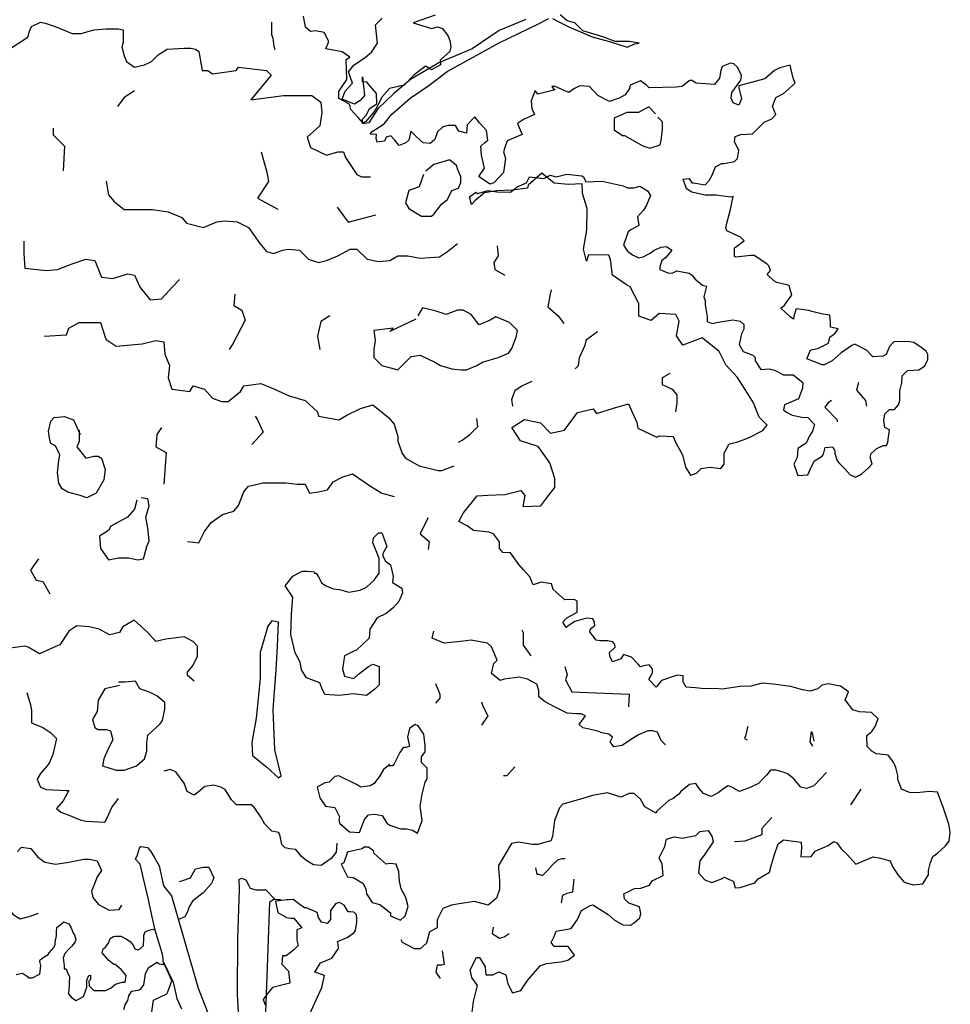
# Model space of a CAD drawing. Units: metres. Extents: x 371 to 6732, y 152 to 2780.
# Drawn here: x 6717 to 6720, y 2776 to 2778 of the extents above; entities that cross this region are included whole.
import ezdxf

# ---------------------------------------------------------------- set-up
doc = ezdxf.new("R2010")
doc.units = ezdxf.units.M
doc.header["$LTSCALE"] = 0.0002

# ---------------------------------------------------------------- blocks, each defined once
blk = doc.blocks.new('Arbre')
for points in [[(0.6205, 4.8669), (0.6146, 4.8877), (0.6325, 4.9009), (0.6373, 4.8973), (0.6671, 4.9056), (0.691, 4.902), (0.7291, 4.9009), (0.7482, 4.9163), (0.7745, 4.9271), (0.7828, 4.9438), (0.8222, 4.939), (0.8401, 4.9485), (0.8568, 4.9438), (0.8866, 4.9509), (0.9283, 4.9462), (0.9331, 4.9438), (0.9403, 4.9295), (0.9856, 4.9318), (1.044, 4.9187), (1.056, 4.9128), (1.0751, 4.9128), (1.0906, 4.9175), (1.112, 4.9044), (1.1204, 4.8913), (1.1096, 4.8651), (1.1013, 4.8508), (1.0846, 4.8317), (1.0882, 4.8079), (1.0655, 4.7959), (1.0584, 4.79), (1.0524, 4.7745), (1.0452, 4.753), (1.056, 4.7363), (1.0703, 4.7256), (1.0882, 4.7173), (1.1001, 4.7208), (1.1192, 4.7304), (1.1311, 4.7387), (1.1502, 4.7471), (1.1657, 4.7494), (1.18, 4.7387), (1.1621, 4.7173), (1.1526, 4.7101), (1.1466, 4.6922), (1.1466, 4.6851), (1.1693, 4.6755), (1.1812, 4.6743), (1.1943, 4.6815), (1.2289, 4.6743), (1.2373, 4.6696), (1.2444, 4.6588), (1.2659, 4.641), (1.2766, 4.6386), (1.2695, 4.6088), (1.2731, 4.598), (1.2731, 4.5861), (1.279, 4.5527), (1.279, 4.5396), (1.2933, 4.5337), (1.3148, 4.5384), (1.3339, 4.542), (1.3506, 4.5444), (1.3709, 4.5408), (1.3816, 4.5313), (1.3816, 4.5182), (1.3744, 4.505), (1.3685, 4.4752), (1.3792, 4.4562), (1.4067, 4.4454), (1.4126, 4.4395), (1.4126, 4.4299), (1.4293, 4.4061), (1.452, 4.4073), (1.4675, 4.4037), (1.4925, 4.3906), (1.5188, 4.3906), (1.5462, 4.3691), (1.545, 4.3536), (1.5343, 4.3238), (1.4949, 4.3071), (1.4925, 4.2928), (1.5009, 4.2869), (1.5164, 4.2785), (1.5438, 4.2726), (1.5605, 4.2714), (1.5784, 4.2523), (1.5736, 4.2332), (1.5653, 4.2201), (1.5558, 4.1998), (1.532, 4.1851), (1.5308, 4.16), (1.5213, 4.141), (1.532, 4.11), (1.5606, 4.1111), (1.5702, 4.135), (1.5785, 4.1505), (1.6, 4.1636), (1.6036, 4.1696), (1.6083, 4.1874), (1.6298, 4.1898), (1.6358, 4.1779), (1.6358, 4.1708), (1.6417, 4.1505), (1.6489, 4.1433), (1.6632, 4.1278), (1.6787, 4.1111), (1.693, 4.1052), (1.7062, 4.1111), (1.7121, 4.1147), (1.73, 4.1314), (1.7396, 4.1421), (1.7348, 4.16), (1.7372, 4.1708), (1.7527, 4.1851), (1.7706, 4.1934), (1.7801, 4.1934), (1.7837, 4.2029), (1.7885, 4.2375), (1.7753, 4.2435), (1.773, 4.2637), (1.7753, 4.2816), (1.7885, 4.2936), (1.8028, 4.2936), (1.8135, 4.3067), (1.8171, 4.3186), (1.8171, 4.346), (1.823, 4.3687), (1.8242, 4.3877), (1.8386, 4.4032), (1.8708, 4.4044), (1.8863, 4.4152), (1.8958, 4.433), (1.8958, 4.4473), (1.891, 4.4569), (1.8755, 4.4676), (1.866, 4.4748), (1.8564, 4.4807), (1.8386, 4.4843), (1.8004, 4.4831), (1.7885, 4.47), (1.7789, 4.4473), (1.7706, 4.4426), (1.7419, 4.4414), (1.724, 4.4593), (1.6918, 4.476), (1.6835, 4.4724), (1.6739, 4.4664), (1.6537, 4.4521), (1.6286, 4.4295), (1.606, 4.4187), (1.6, 4.4187), (1.5571, 4.4354), (1.5678, 4.4593), (1.5726, 4.4617), (1.5881, 4.464), (1.6179, 4.4795), (1.6215, 4.4962), (1.6358, 4.5058), (1.6453, 4.5189), (1.6238, 4.5236), (1.6238, 4.5368), (1.6215, 4.557), (1.6024, 4.5606), (1.5714, 4.5678), (1.5642, 4.5701), (1.5272, 4.5749), (1.5213, 4.5546), (1.5201, 4.5463), (1.5105, 4.5523), (1.4843, 4.5773), (1.495, 4.5856), (1.5058, 4.6011), (1.5153, 4.6131), (1.5117, 4.6262), (1.5081, 4.6405), (1.4736, 4.6488), (1.4652, 4.6536), (1.4465, 4.6707), (1.4555, 4.6819), (1.451, 4.6954), (1.4457, 4.7007), (1.4104, 4.7239), (1.4007, 4.7239), (1.3594, 4.7194), (1.3556, 4.7209), (1.3549, 4.7457), (1.3819, 4.7652), (1.3707, 4.7765), (1.3639, 4.7787), (1.3339, 4.793), (1.3309, 4.8005), (1.3339, 4.8147), (1.3436, 4.8485), (1.3517, 4.889), (1.344, 4.8871), (1.3037, 4.8929), (1.2941, 4.8929), (1.2729, 4.8929), (1.2364, 4.9006), (1.2211, 4.9102), (1.2115, 4.937), (1.2288, 4.939), (1.2364, 4.9274), (1.2403, 4.9274), (1.2729, 4.9217), (1.2845, 4.9332), (1.2922, 4.9466), (1.3018, 4.9716), (1.319, 4.9812), (1.3267, 4.9812), (1.3555, 4.987), (1.3632, 4.9946), (1.3671, 5.0177), (1.3555, 5.0426), (1.3575, 5.0561), (1.3728, 5.0618), (1.4055, 5.0638), (1.417, 5.0753), (1.4382, 5.0964), (1.4593, 5.106), (1.4708, 5.1175), (1.4612, 5.1406), (1.4708, 5.1655), (1.4919, 5.177), (1.5246, 5.2058), (1.5188, 5.2193), (1.5112, 5.2558), (1.4823, 5.2481), (1.467, 5.2404), (1.4401, 5.2174), (1.3671, 5.1982), (1.3671, 5.1924), (1.3748, 5.1617), (1.3671, 5.1444), (1.3517, 5.1502), (1.3459, 5.1636), (1.3479, 5.179), (1.3728, 5.2135), (1.3748, 5.227), (1.3632, 5.25), (1.3536, 5.2596), (1.344, 5.2615), (1.321, 5.2519), (1.3171, 5.2404), (1.3133, 5.2193), (1.2998, 5.202), (1.248, 5.2058), (1.2345, 5.2135), (1.2288, 5.2116), (1.2095, 5.1962), (1.1923, 5.1943), (1.1173, 5.1924), (1.1097, 5.2001), (1.0924, 5.2116), (1.0635, 5.2001), (1.0616, 5.1905), (1.0501, 5.1732), (1.0328, 5.1636), (1.0059, 5.154), (0.9733, 5.1713), (0.9502, 5.1962), (0.9233, 5.1982), (0.9079, 5.1905), (0.8926, 5.179), (0.8542, 5.1962), (0.8445, 5.1962), (0.8484, 5.1905), (0.8542, 5.1866), (0.8061, 5.1751), (0.7984, 5.1847), (0.7869, 5.1559), (0.7888, 5.1348), (0.7965, 5.1175), (0.7658, 5.1041), (0.7485, 5.0926), (0.7562, 5.0753), (0.7619, 5.0618), (0.7197, 5.0446), (0.7139, 5.0254), (0.7101, 5.0138), (0.7158, 4.9946), (0.7101, 4.9562), (0.6832, 4.9274), (0.6717, 4.9236), (0.6409, 4.9447), (0.6563, 4.9678), (0.6486, 5.0042), (0.6467, 5.0292), (0.6563, 5.0388), (0.6659, 5.0465), (0.662, 5.0734), (0.6428, 5.0945), (0.6294, 5.1118), (0.6083, 5.0887), (0.6063, 5.0657), (0.5852, 5.0714), (0.5756, 5.0868), (0.5545, 5.0868), (0.5391, 5.083), (0.5257, 5.0695), (0.518, 5.0484), (0.5045, 5.0369), (0.4853, 5.0388), (0.4661, 5.0561), (0.4507, 5.0714), (0.445, 5.0465), (0.4373, 5.0388), (0.4181, 5.0311), (0.4065, 5.0465), (0.395, 5.058), (0.3815, 5.0546), (0.3777, 5.0433), (0.357, 5.0405), (0.3542, 5.0508), (0.3546, 5.0621), (0.3377, 5.0631), (0.3429, 5.0706), (0.3763, 5.0922), (0.3975, 5.1191), (0.4493, 5.1633), (0.5015, 5.1986), (0.5526, 5.2382), (0.698, 5.318), (0.8057, 5.3707), (0.8366, 5.3865)], [(0.8464, 5.3865), (0.8622, 5.3774), (0.8923, 5.3631), (0.9579, 5.3353), (1.0061, 5.3217), (1.0558, 5.3059), (1.0769, 5.315), (1.0889, 5.3172), (1.0618, 5.3217), (1.0219, 5.3217), (0.9872, 5.3353), (0.9315, 5.3518), (0.9089, 5.3737), (0.8878, 5.3797), (0.8682, 5.3963)], [(0.7719, 5.383), (0.6981, 5.3522), (0.622, 5.301), (0.5294, 5.2626), (0.4496, 5.2159), (0.4036, 5.1768), (0.3584, 5.1338), (0.3336, 5.0947), (0.3162, 5.0917), (0.3155, 5.1045), (0.3268, 5.1173), (0.3358, 5.1346), (0.3562, 5.1474), (0.3547, 5.1768), (0.3283, 5.2084), (0.3162, 5.2091), (0.3155, 5.2234), (0.3217, 5.1713), (0.3096, 5.1569), (0.2939, 5.1472), (0.259, 5.1605), (0.2674, 5.1833), (0.2879, 5.205), (0.2771, 5.2375), (0.2915, 5.2556), (0.3241, 5.2785), (0.3409, 5.2917), (0.3578, 5.317), (0.3518, 5.3688), (0.3711, 5.3869)], [(0.5193, 5.3953), (0.4578, 5.3736), (0.5096, 5.358), (0.5253, 5.3628), (0.5397, 5.358), (0.5554, 5.3363), (0.5602, 5.3242), (0.5626, 5.3074), (0.5602, 5.2941), (0.5325, 5.2701), (0.5337, 5.2568), (0.5084, 5.2424), (0.4916, 5.2532), (0.459, 5.2279), (0.4325, 5.2002), (0.3915, 5.1906), (0.3699, 5.1665), (0.3578, 5.1412), (0.347, 5.1231), (0.3241, 5.0978), (0.3168, 5.0942), (0.3036, 5.1099), (0.2831, 5.1316), (0.2795, 5.1472), (0.2494, 5.1629), (0.2494, 5.1821), (0.2723, 5.2159), (0.2698, 5.2713), (0.2807, 5.2785), (0.259, 5.2929), (0.2132, 5.3014), (0.2217, 5.3218), (0.2084, 5.3471), (0.1843, 5.3519), (0.171, 5.3495), (0.1566, 5.3616), (0.1506, 5.3929)], [(-0.6517, 2.7155), (-0.6346, 2.7191), (-0.6199, 2.7106), (-0.6175, 2.7069), (-0.6065, 2.7069), (-0.5882, 2.7155), (-0.5857, 2.7179), (-0.5845, 2.724), (-0.5833, 2.7411), (-0.5857, 2.7521), (-0.5845, 2.757), (-0.5735, 2.7655), (-0.5625, 2.7716), (-0.5601, 2.7765), (-0.5466, 2.7911), (-0.543, 2.7997), (-0.543, 2.8058), (-0.5393, 2.8241), (-0.5393, 2.8339), (-0.5381, 2.8473), (-0.5185, 2.8632), (-0.5051, 2.8571), (-0.4978, 2.8461), (-0.4929, 2.8314), (-0.4892, 2.8265), (-0.4856, 2.8131), (-0.4868, 2.807), (-0.4966, 2.7948), (-0.5039, 2.7875), (-0.5161, 2.7741), (-0.521, 2.7619), (-0.5173, 2.7399), (-0.5173, 2.7313), (-0.5124, 2.7313), (-0.5088, 2.7204), (-0.5027, 2.7106), (-0.5039, 2.6886), (-0.5051, 2.6703), (-0.5063, 2.663), (-0.4966, 2.6508), (-0.4841, 2.6434), (-0.4633, 2.6544), (-0.4548, 2.68), (-0.4548, 2.6995), (-0.4487, 2.713), (-0.4438, 2.7142), (-0.4438, 2.702), (-0.4487, 2.6971), (-0.4475, 2.6837), (-0.4377, 2.6739), (-0.4328, 2.6715), (-0.4011, 2.6715), (-0.3864, 2.6788), (-0.3742, 2.6886), (-0.3559, 2.6947), (-0.3473, 2.6947), (-0.3449, 2.713), (-0.3534, 2.724), (-0.3583, 2.7301), (-0.3754, 2.7435), (-0.3791, 2.7435), (-0.3925, 2.7545), (-0.412, 2.7764), (-0.4084, 2.7874), (-0.4035, 2.7911), (-0.3937, 2.8033), (-0.3888, 2.8167), (-0.3803, 2.8216), (-0.3742, 2.8228), (-0.3595, 2.8228), (-0.3449, 2.8155), (-0.3327, 2.807), (-0.3241, 2.796), (-0.3205, 2.7874), (-0.3107, 2.785), (-0.3046, 2.7887), (-0.296, 2.7972), (-0.296, 2.8009), (-0.2948, 2.8131), (-0.2948, 2.8253), (-0.2911, 2.835), (-0.2826, 2.8387), (-0.2704, 2.8424), (-0.2631, 2.8399), (-0.2716, 2.8765), (-0.2826, 2.929), (-0.2973, 2.9876), (-0.3058, 3.0242), (-0.318, 3.0376), (-0.3131, 3.0499), (-0.307, 3.0682), (-0.3034, 3.073), (-0.285, 3.0706), (-0.2753, 3.0596), (-0.2667, 3.0437), (-0.2521, 3.0193), (-0.2399, 2.9632), (-0.2179, 2.9351), (-0.1434, 2.6776), (-0.0396, 2.4139)], [(-0.0261, 2.5238), (-0.0335, 2.6605), (-0.0323, 2.8155), (-0.0274, 2.9534), (-0.0286, 2.9815), (-0.0225, 2.9852), (-0.0103, 2.9803), (-0.0017, 2.9644), (0.0019, 2.9571), (0.0178, 2.9522), (0.0264, 2.9522), (0.0349, 2.9522), (0.0459, 2.9522), (0.0705, 2.9264), (0.0876, 2.9239), (0.0668, 2.9252), (0.0558, 2.9166), (0.046, 2.6347), (0.0411, 2.5138)], [(0.1388, 2.5407), (0.2023, 2.6798), (0.2097, 2.7128), (0.1828, 2.7225), (0.1987, 2.7482), (0.2304, 2.7616), (0.2487, 2.7885), (0.2475, 2.8007), (0.2463, 2.808), (0.2732, 2.819), (0.2915, 2.8324), (0.2964, 2.8385), (0.3, 2.8617), (0.3, 2.8727), (0.2988, 2.8824), (0.2915, 2.8898), (0.2817, 2.891), (0.2756, 2.891), (0.2646, 2.9093), (0.2512, 2.9166), (0.2414, 2.9142), (0.2268, 2.8946), (0.2268, 2.8873), (0.2268, 2.869), (0.217, 2.858), (0.2011, 2.8617), (0.1926, 2.8751), (0.1889, 2.8885), (0.1596, 2.902), (0.1535, 2.902), (0.1376, 2.913), (0.1217, 2.9252), (0.1083, 2.9239), (0.1046, 2.9239), (0.09, 2.9227), (0.0729, 2.9203), (0.079, 2.8885), (0.1034, 2.8751), (0.1144, 2.8727), (0.1242, 2.8727), (0.1462, 2.8458), (0.1327, 2.8409), (0.1327, 2.8348), (0.1327, 2.8116), (0.1364, 2.797), (0.123, 2.7836), (0.1022, 2.7677), (0.0924, 2.7677), (0.09, 2.7445), (0.1095, 2.725), (0.1132, 2.692), (0.0863, 2.6847), (0.0643, 2.6798), (0.0473, 2.6591), (0.0387, 2.6457), (0.0436, 2.631)], [(-0.6751, 5.2973), (-0.6183, 5.3352), (-0.6151, 5.3478), (-0.6088, 5.3636), (-0.5835, 5.3762), (-0.5709, 5.373), (-0.5425, 5.3636), (-0.4951, 5.3446), (-0.4699, 5.3446), (-0.4352, 5.3541), (-0.4004, 5.3573), (-0.3657, 5.3573), (-0.3531, 5.3541), (-0.3531, 5.3352), (-0.3531, 5.3194), (-0.3562, 5.3068), (-0.3499, 5.2815), (-0.3436, 5.2658), (-0.3215, 5.25), (-0.2931, 5.2563), (-0.2742, 5.2658), (-0.2552, 5.2847), (-0.23, 5.3005), (-0.1826, 5.3036), (-0.1637, 5.3036), (-0.151, 5.3005), (-0.1416, 5.2942), (-0.1321, 5.2405), (-0.1163, 5.2405), (-0.1037, 5.2311), (-0.0374, 5.2405), (-0.0311, 5.25), (0.0479, 5.2405), (0.0605, 5.2279), (0.0037, 5.1585), (0.0952, 5.1711), (0.1015, 5.1711), (0.1299, 5.1711), (0.1552, 5.1711), (0.1741, 5.1711), (0.1994, 5.1522), (0.2025, 5.1238), (0.1962, 5.0859), (0.1615, 5.0544), (0.171, 5.026), (0.2152, 5.0039), (0.2467, 5.0133), (0.2625, 5.0133), (0.2688, 4.9976), (0.3004, 4.9502), (0.313, 4.9439), (0.3383, 4.9439)], [(0.0617, 5.3762), (0.0617, 5.341), (0.0649, 5.3314), (0.0681, 5.309), (0.0713, 5.2994)], [(-0.3214, 5.1842), (-0.3498, 5.1652), (-0.3688, 5.14)], [(1.1348, 5.1201), (1.1156, 5.1393), (1.0867, 5.1233), (1.0547, 5.1233), (1.0195, 5.1073), (1.0195, 5.0752), (1.0419, 5.0592), (1.0483, 5.0592), (1.0996, 5.0304), (1.1188, 5.024), (1.1476, 5.0336), (1.1508, 5.0464), (1.154, 5.0752), (1.154, 5.0977), (1.1412, 5.1105)], [(-0.5487, 5.0801), (-0.5487, 5.0611), (-0.5298, 5.0422), (-0.5171, 5.0296), (-0.5203, 4.9602)], [(0.0328, 5.0135), (0.0483, 4.9568), (0.0535, 4.9309), (0.0225, 4.8845), (0.0793, 4.8535)], [(0.4867, 4.9502), (0.474, 4.9155), (0.4456, 4.9061), (0.4362, 4.8714), (0.4456, 4.8556), (0.4646, 4.843), (0.4804, 4.8335), (0.5088, 4.8335), (0.5151, 4.8398), (0.5372, 4.8682), (0.553, 4.8808), (0.5656, 4.9061), (0.5845, 4.9124), (0.5909, 4.9281), (0.5909, 4.9439), (0.5814, 4.966), (0.5782, 4.9755), (0.5593, 4.9913), (0.5372, 4.9849), (0.5151, 4.9786), (0.493, 4.9597)], [(1.9385, 3.1833), (1.9317, 3.2), (1.9224, 3.2249), (1.8998, 3.2268), (1.8643, 3.2235), (1.8445, 3.224), (1.8219, 3.2332), (1.8112, 3.2604), (1.8112, 3.272), (1.8057, 3.2936), (1.7997, 3.3089), (1.7849, 3.3282), (1.7614, 3.3315), (1.7522, 3.3319), (1.7397, 3.3388), (1.7263, 3.3527), (1.725, 3.3831), (1.7393, 3.3942), (1.7485, 3.4089), (1.7567, 3.4295), (1.7382, 3.448), (1.705, 3.4493), (1.6861, 3.4549), (1.6644, 3.4825), (1.6736, 3.5051), (1.651, 3.5208), (1.6173, 3.5273), (1.5993, 3.5236), (1.5878, 3.5139), (1.567, 3.5074), (1.5449, 3.5107), (1.513, 3.5204), (1.4632, 3.5263), (1.4323, 3.5296), (1.4009, 3.5208), (1.3705, 3.5199), (1.3211, 3.513), (1.3013, 3.5144), (1.2713, 3.5134), (1.2459, 3.5162), (1.22, 3.518), (1.2122, 3.5328), (1.2117, 3.5416), (1.2117, 3.5499), (1.1947, 3.5517), (1.1513, 3.5374), (1.1365, 3.5185), (1.1158, 3.5393), (1.1227, 3.5513), (1.1259, 3.5596), (1.1264, 3.5697), (1.1172, 3.5803), (1.1019, 3.578), (1.0922, 3.5752), (1.0858, 3.5822), (1.0675, 3.6021), (1.0453, 3.6095), (1.0375, 3.5979), (1.014, 3.5892), (1.0066, 3.6053), (1.0057, 3.6155), (1.0223, 3.6298), (1.0213, 3.6371), (1.0149, 3.6445), (1.0001, 3.6482), (0.9789, 3.6477), (0.9687, 3.65), (0.9507, 3.6726), (0.9526, 3.6809), (0.9646, 3.6906), (0.9637, 3.6989), (0.9591, 3.7095), (0.942, 3.7109), (0.9092, 3.7022), (0.8935, 3.6915), (0.8852, 3.6846), (0.876, 3.6998), (0.8861, 3.7109), (0.9152, 3.728), (0.9157, 3.7589), (0.9092, 3.7621), (0.8945, 3.763), (0.8815, 3.7621), (0.8487, 3.7912), (0.8439, 3.8066), (0.8154, 3.8114), (0.7928, 3.8043), (0.7833, 3.8268), (0.7655, 3.8459), (0.7524, 3.8613), (0.7298, 3.8934), (0.7084, 3.8946), (0.6989, 3.9053), (0.6989, 3.9243), (0.6823, 3.9468), (0.6692, 3.9516), (0.6264, 3.9564), (0.6086, 3.9694), (0.5848, 3.9813), (0.5979, 4.0051), (0.6359, 4.0526), (0.6656, 4.055), (0.7132, 4.0562), (0.7583, 4.068), (0.769, 4.0538), (0.7643, 4.0229), (0.8142, 4.0253), (0.8368, 4.055), (0.8534, 4.0764), (0.8534, 4.1013), (0.8391, 4.1446), (0.807, 4.191), (0.757, 4.2064), (0.7333, 4.2432), (0.7689, 4.2658), (0.8129, 4.2563), (0.8415, 4.2278), (0.8807, 4.2361), (0.9163, 4.286), (0.9603, 4.2955), (0.9698, 4.2824), (1.0174, 4.2979), (1.059, 4.3098), (1.0828, 4.2575), (1.0852, 4.242), (1.1387, 4.2171), (1.1458, 4.2207), (1.1838, 4.2183), (1.191, 4.2005), (1.21, 4.1672), (1.2183, 4.1327), (1.2326, 4.1102), (1.2492, 4.1161), (1.2623, 4.1292), (1.2873, 4.1327), (1.317, 4.1292), (1.3265, 4.1411), (1.3265, 4.1719), (1.3408, 4.1981), (1.3621, 4.2028), (1.3942, 4.2147), (1.4347, 4.2349), (1.4466, 4.2504), (1.424, 4.2729), (1.4085, 4.3121), (1.3847, 4.3502), (1.3633, 4.3834), (1.3312, 4.4191), (1.3122, 4.4559), (1.2647, 4.4939), (1.2112, 4.4737), (1.1933, 4.4999), (1.2005, 4.5403), (1.191, 4.5593), (1.1446, 4.5617), (1.122, 4.5427), (1.0875, 4.5545), (1.0875, 4.5902), (1.0638, 4.6365), (1.0531, 4.6425), (1.014, 4.6693), (1.0092, 4.7132), (1.0045, 4.7251), (0.9474, 4.7263), (0.9415, 4.7085), (0.9332, 4.7418), (0.9427, 4.7952), (0.9439, 4.8558), (0.9308, 4.8974), (0.9296, 4.9247), (0.8912, 4.9221), (0.8512, 4.926), (0.8168, 4.9545), (0.7787, 4.9202), (0.7768, 4.9126), (0.7349, 4.9069), (0.691, 4.905), (0.6567, 4.8993), (0.6301, 4.8764), (0.6205, 4.8669)], [(-0.4004, 4.9313), (-0.3941, 4.8934), (-0.3783, 4.8745), (-0.3499, 4.8524), (-0.3183, 4.8524), (-0.271, 4.8524), (-0.2268, 4.8461), (-0.1889, 4.8303), (-0.1763, 4.8146), (-0.1289, 4.8019), (-0.091, 4.8177), (-0.069, 4.8209), (-0.0342, 4.8177), (-0.0027, 4.8019), (0.0289, 4.7578), (0.0479, 4.7357), (0.0668, 4.7294), (0.0921, 4.7388), (0.1078, 4.742), (0.1394, 4.7388), (0.1647, 4.7136), (0.1931, 4.7041), (0.2152, 4.7104), (0.2467, 4.7231), (0.2815, 4.742), (0.3004, 4.742), (0.3288, 4.7136), (0.3604, 4.7073), (0.392, 4.7104), (0.4141, 4.7231), (0.4425, 4.7231), (0.4772, 4.7167), (0.5309, 4.7199), (0.553, 4.7357), (0.5814, 4.7578)], [(0.2446, 4.8587), (0.2756, 4.8174), (0.3531, 4.838)], [(-0.6309, 4.7641), (-0.6309, 4.7294), (-0.6277, 4.6883), (-0.5677, 4.682), (-0.5362, 4.6852), (-0.4951, 4.701), (-0.4573, 4.7136), (-0.432, 4.7104), (-0.4131, 4.6631), (-0.3815, 4.6599), (-0.3404, 4.6726), (-0.3215, 4.6694), (-0.3057, 4.6347), (-0.2773, 4.6), (-0.2457, 4.6031), (-0.2142, 4.6379), (-0.1952, 4.6568)], [(0.6919, 4.7514), (0.695, 4.7231), (0.6824, 4.7041), (0.6856, 4.6852), (0.714, 4.6694)], [(0.8434, 4.6284), (0.8403, 4.6158), (0.8339, 4.5811), (0.8624, 4.5558), (0.8781, 4.5337)], [(-0.0405, 4.6158), (-0.0437, 4.5842), (-0.0216, 4.5716), (-0.0121, 4.5432), (-0.0469, 4.4769), (-0.0563, 4.4612)], [(0.4646, 4.5464), (0.392, 4.5116), (0.4014, 4.5211), (0.3478, 4.5148), (0.3509, 4.4864), (0.3478, 4.4612), (0.3478, 4.4391), (0.3699, 4.417), (0.4141, 4.4044), (0.4267, 4.417), (0.4519, 4.4422), (0.4772, 4.4454), (0.5182, 4.4265), (0.534, 4.417), (0.5656, 4.4075), (0.5909, 4.4044), (0.6066, 4.4044), (0.6351, 4.417), (0.6508, 4.4265), (0.695, 4.4391), (0.7234, 4.4517), (0.7329, 4.4643), (0.7455, 4.4959), (0.7487, 4.5148), (0.7266, 4.5369), (0.6887, 4.5527), (0.6729, 4.5432), (0.6414, 4.5306), (0.6193, 4.559), (0.5972, 4.5716), (0.5814, 4.5716), (0.5498, 4.559), (0.5214, 4.5684), (0.4835, 4.5779), (0.4709, 4.5558)], [(0.2246, 4.5558), (0.1994, 4.54), (0.1899, 4.499), (0.1962, 4.4612)], [(-0.5741, 4.499), (-0.5109, 4.5022), (-0.5046, 4.5211), (-0.4762, 4.5369), (-0.4162, 4.5369), (-0.4036, 4.4959), (-0.4004, 4.4896), (-0.372, 4.4706), (-0.2994, 4.4769), (-0.2615, 4.4864), (-0.2394, 4.4832), (-0.2363, 4.4485), (-0.2236, 4.417), (-0.2268, 4.3823), (-0.2173, 4.3507), (-0.1668, 4.3444), (-0.1573, 4.3602), (-0.1258, 4.3507), (-0.1037, 4.3255), (-0.0784, 4.316), (-0.0595, 4.316), (-0.0248, 4.3444), (-0.0153, 4.3602), (0.0321, 4.3665), (0.07, 4.3507), (0.111, 4.3318), (0.1552, 4.3192), (0.1899, 4.2876), (0.1931, 4.275), (0.2499, 4.2655), (0.272, 4.2782), (0.3099, 4.2971), (0.3446, 4.3066), (0.3888, 4.2718), (0.4046, 4.2529), (0.4141, 4.2182), (0.4141, 4.2056), (0.4267, 4.1709), (0.4362, 4.1583), (0.474, 4.1362), (0.5277, 4.1235), (0.5372, 4.1235), (0.5719, 4.1362)], [(0.9097, 4.4075), (0.9192, 4.417), (0.9223, 4.4391), (0.9381, 4.4738), (0.9413, 4.4896), (0.9728, 4.5116)], [(1.1749, 4.3949), (1.1528, 4.3823), (1.1528, 4.3633), (1.1812, 4.3507), (1.1938, 4.3349), (1.1938, 4.3129), (1.1907, 4.2876)], [(0.7361, 4.3034), (0.7329, 4.3223), (0.7424, 4.3476), (0.7613, 4.3602), (0.7897, 4.3728)], [(1.7021, 4.3697), (1.6958, 4.3476), (1.721, 4.3192), (1.7242, 4.3034)], [(1.6263, 4.3192), (1.6169, 4.3129), (1.6074, 4.3002), (1.6421, 4.2655), (1.6421, 4.2592)], [(-0.4761, 4.2365), (-0.4761, 4.205), (-0.4824, 4.1892), (-0.4572, 4.1577), (-0.4351, 4.164), (-0.4225, 4.164), (-0.413, 4.1577), (-0.4035, 4.1261), (-0.4067, 4.0977), (-0.4288, 4.0598), (-0.454, 4.0472), (-0.473, 4.0535), (-0.5077, 4.063), (-0.5235, 4.0725), (-0.533, 4.0882), (-0.5361, 4.1166), (-0.533, 4.1514), (-0.5298, 4.1671), (-0.5424, 4.1924), (-0.5551, 4.1987), (-0.5582, 4.2081), (-0.5614, 4.2334), (-0.5551, 4.2618), (-0.5456, 4.2713), (-0.5172, 4.2744), (-0.4919, 4.2649), (-0.473, 4.2239)], [(0.0163, 4.275), (0.0226, 4.2655), (0.0384, 4.2308), (0.0068, 4.1961)], [(0.5845, 4.2024), (0.594, 4.2087), (0.6161, 4.2245), (0.6382, 4.2466), (0.6351, 4.2687)], [(-0.2457, 4.2434), (-0.2584, 4.2245), (-0.2615, 4.1898), (-0.2331, 4.174), (-0.2394, 4.0857)], [(-0.1731, 3.9248), (-0.1416, 3.9216), (-0.1258, 3.9532), (-0.1068, 3.9784), (-0.0753, 4.0005), (-0.0437, 4.01), (-0.0311, 4.0257), (-0.0153, 4.0636), (-0.0027, 4.0794), (0.0384, 4.0888), (0.0826, 4.0888), (0.1015, 4.0888), (0.1331, 4.0857), (0.1552, 4.0857), (0.1678, 4.0604), (0.1931, 4.0636), (0.2183, 4.0699), (0.2341, 4.092), (0.2594, 4.1046), (0.2878, 4.1141), (0.3383, 4.0794), (0.3699, 4.0604), (0.4046, 4.051)], [(-0.3151, 4.0409), (-0.3214, 4.0157), (-0.3404, 3.9936), (-0.3877, 3.9683), (-0.3941, 3.9557), (-0.4193, 3.9399), (-0.4162, 3.9052), (-0.3941, 3.8737), (-0.3656, 3.88), (-0.3372, 3.88), (-0.312, 3.8737), (-0.2962, 3.8768), (-0.2867, 3.9116), (-0.2804, 3.9273), (-0.2836, 3.962), (-0.2899, 3.9936), (-0.2804, 4.0251), (-0.2836, 4.0441), (-0.3025, 4.0472)], [(0.4993, 3.991), (0.4867, 3.9658), (0.4772, 3.9468), (0.5025, 3.9248), (0.4993, 3.9027)], [(-0.1545, 3.5355), (-0.1734, 3.5513), (-0.1734, 3.5607), (-0.1576, 3.5797), (-0.145, 3.6049), (-0.145, 3.6333), (-0.1576, 3.6459), (-0.1829, 3.6586), (-0.2334, 3.6522), (-0.2618, 3.6459), (-0.2839, 3.6712), (-0.3218, 3.7059), (-0.3534, 3.687), (-0.3628, 3.6712), (-0.3913, 3.6649), (-0.4197, 3.6806), (-0.4481, 3.687), (-0.4828, 3.6901), (-0.5049, 3.6743), (-0.5302, 3.6365), (-0.5396, 3.6333), (-0.587, 3.6112), (-0.6186, 3.6302), (-0.628, 3.6333), (-0.6691, 3.627)], [(0.1808, 3.8367), (0.1867, 3.8367), (0.1926, 3.8268), (0.2025, 3.8091), (0.2143, 3.8012), (0.234, 3.7933), (0.2518, 3.7913), (0.2775, 3.7834), (0.309, 3.7893), (0.3268, 3.7972), (0.3485, 3.8169), (0.3623, 3.8367), (0.3623, 3.8564), (0.3623, 3.8781), (0.3525, 3.9037), (0.3446, 3.9215), (0.3465, 3.9353), (0.3603, 3.9491), (0.3702, 3.9491), (0.3742, 3.9373), (0.384, 3.9116), (0.3722, 3.8919), (0.3722, 3.884), (0.3801, 3.8702), (0.3939, 3.8603), (0.4018, 3.8288), (0.3998, 3.811), (0.4255, 3.7952), (0.4274, 3.7814), (0.4176, 3.7578), (0.4018, 3.74), (0.3821, 3.7242), (0.3564, 3.7124), (0.3367, 3.6808), (0.3347, 3.6552), (0.2992, 3.6217), (0.2893, 3.6177), (0.2656, 3.6059), (0.2597, 3.5684), (0.2656, 3.5487), (0.2913, 3.5428), (0.3051, 3.5546), (0.3327, 3.5763), (0.3446, 3.5822), (0.3623, 3.5763), (0.3623, 3.5507), (0.3623, 3.525), (0.3505, 3.5132), (0.3268, 3.4954), (0.2893, 3.4994), (0.2518, 3.4954), (0.2104, 3.4974), (0.2025, 3.5152), (0.1966, 3.5309), (0.1591, 3.5448), (0.1452, 3.5665), (0.1413, 3.5881), (0.1275, 3.6138), (0.1156, 3.6651), (0.1176, 3.7223), (0.1216, 3.7696), (0.0999, 3.8012), (0.1216, 3.8288), (0.1472, 3.8426), (0.161, 3.8426), (0.1827, 3.8406)], [(-0.5898, 3.8768), (-0.6119, 3.8453), (-0.5961, 3.8169), (-0.5772, 3.8137), (-0.5582, 3.779)], [(-0.6486, 3.0594), (-0.6367, 3.0712), (-0.6111, 3.0673), (-0.5913, 3.0436), (-0.5716, 3.0298), (-0.542, 3.0239), (-0.5045, 3.0298), (-0.4631, 3.0377), (-0.4473, 3.0377), (-0.4256, 3.0337), (-0.4137, 3.0061), (-0.4256, 2.9884), (-0.4334, 2.9686), (-0.4413, 2.9489), (-0.4374, 2.9312), (-0.4216, 2.9114), (-0.392, 2.8957), (-0.3644, 2.8976), (-0.3565, 2.9095)], [(0.0525, 3.6915), (0.0303, 3.6151), (0.0303, 3.5426), (0.0183, 3.4319), (0.0062, 3.3635), (0.0082, 3.3273), (0.0485, 3.2951), (0.0807, 3.2649), (0.0887, 3.2709), (0.0706, 3.3434), (0.0666, 3.4561), (0.0746, 3.5668), (0.0787, 3.6332), (0.0807, 3.6996), (0.0626, 3.7036), (0.0525, 3.6895)], [(1.1621, 3.3573), (1.1502, 3.3691), (1.1404, 3.3928), (1.1265, 3.3967), (1.1127, 3.3967), (1.1048, 3.3928), (1.0871, 3.3849), (1.0673, 3.3731), (1.0417, 3.3553), (1.018, 3.3514), (1.0081, 3.3652), (1.0141, 3.379), (1.0042, 3.3869), (0.9845, 3.3908), (0.9766, 3.3948), (0.9489, 3.4007), (0.9312, 3.4046), (0.9213, 3.4145), (0.9391, 3.4382), (0.9272, 3.4441), (0.9134, 3.4441), (0.8878, 3.446), (0.8522, 3.4638), (0.8266, 3.4776), (0.8088, 3.4914), (0.8088, 3.5092), (0.8029, 3.5269), (0.7772, 3.5407), (0.7536, 3.5466), (0.7121, 3.5407), (0.7003, 3.5368), (0.6766, 3.5565), (0.6825, 3.5841), (0.6924, 3.594), (0.6766, 3.6314), (0.6648, 3.6413), (0.6194, 3.6492), (0.5977, 3.6472), (0.5444, 3.6413), (0.5108, 3.6551), (0.5148, 3.6748)], [(0.761, 3.6787), (0.7649, 3.6708), (0.7649, 3.6353), (0.7866, 3.6057)], [(0.8813, 3.5761), (0.8873, 3.5524), (0.8833, 3.5386), (0.9011, 3.5051)], [(-0.3628, 3.5229), (-0.4039, 3.5134), (-0.4134, 3.4976), (-0.4228, 3.4819), (-0.426, 3.4503), (-0.4386, 3.4282), (-0.4323, 3.4061), (-0.4228, 3.3998), (-0.4007, 3.3998), (-0.3881, 3.3967), (-0.3818, 3.3714), (-0.3944, 3.3462), (-0.407, 3.3178), (-0.4102, 3.2989), (-0.3723, 3.2862), (-0.3502, 3.2862), (-0.3155, 3.2989), (-0.2934, 3.3178), (-0.2871, 3.3399), (-0.2871, 3.362), (-0.2839, 3.384), (-0.2492, 3.4156), (-0.2429, 3.4251), (-0.2366, 3.4566), (-0.2366, 3.4756), (-0.2587, 3.4945), (-0.2776, 3.5039), (-0.306, 3.5134), (-0.3187, 3.5355), (-0.3471, 3.5323), (-0.366, 3.5323)], [(0.5202, 3.5287), (0.532, 3.4992), (0.532, 3.4873), (0.5202, 3.4735)], [(-0.6217, 3.5039), (-0.6122, 3.4692), (-0.6091, 3.4535), (-0.6091, 3.4188), (-0.5775, 3.4061), (-0.5554, 3.3904), (-0.5396, 3.3746), (-0.5491, 3.3304), (-0.5586, 3.3083), (-0.5649, 3.2989), (-0.5838, 3.2768), (-0.5933, 3.261), (-0.5838, 3.2389), (-0.568, 3.2326), (-0.5112, 3.2294), (-0.5049, 3.2294), (-0.5207, 3.201), (-0.5396, 3.179), (-0.527, 3.1695), (-0.5018, 3.16), (-0.4733, 3.1474), (-0.4576, 3.1442), (-0.4039, 3.1411), (-0.3976, 3.1537), (-0.3849, 3.1821), (-0.366, 3.2074)], [(0.9011, 3.5051), (1.0609, 3.4992), (1.0589, 3.4637)], [(0.6485, 3.4775), (0.6524, 3.4656), (0.6662, 3.438), (0.6485, 3.4124)], [(0.3921, 3.3021), (0.3743, 3.2883), (0.3645, 3.2706), (0.3487, 3.2489), (0.3368, 3.2429), (0.3112, 3.239), (0.2994, 3.2469), (0.25, 3.2706), (0.2382, 3.2686), (0.2224, 3.2528), (0.2106, 3.2508), (0.1888, 3.239), (0.1967, 3.2094), (0.2125, 3.1857), (0.2382, 3.1818), (0.252, 3.1562), (0.25, 3.1483), (0.252, 3.1384), (0.2796, 3.1147), (0.3072, 3.1128), (0.3211, 3.1483), (0.3329, 3.1621), (0.3507, 3.164), (0.3704, 3.1601), (0.3842, 3.1384), (0.3921, 3.1325), (0.4217, 3.1226), (0.4395, 3.1226), (0.4553, 3.1187), (0.4691, 3.1108), (0.4829, 3.1463), (0.477, 3.1857), (0.4829, 3.2193), (0.4908, 3.2528), (0.4967, 3.2627), (0.4967, 3.2922), (0.4809, 3.308), (0.4809, 3.3238), (0.4908, 3.3376), (0.4908, 3.3554), (0.4868, 3.3869), (0.471, 3.4106), (0.4631, 3.4145), (0.4474, 3.4027), (0.4414, 3.379), (0.4474, 3.3534), (0.4375, 3.3494), (0.4296, 3.3494), (0.4197, 3.3356), (0.4039, 3.3041), (0.4, 3.2982), (0.3941, 3.2982), (0.3862, 3.2982)], [(1.3929, 3.4086), (1.391, 3.4027), (1.387, 3.3849), (1.3831, 3.375), (1.391, 3.3711)], [(1.5745, 3.3533), (1.5666, 3.3652), (1.5706, 3.3948), (1.5725, 3.3908), (1.5765, 3.3671)], [(0.2439, 3.0829), (0.2419, 3.0572), (0.2281, 3.0395), (0.2005, 3.0198), (0.1788, 3.0217), (0.1571, 3.0355), (0.1452, 3.0454), (0.1294, 3.0651), (0.1117, 3.0671), (0.0998, 3.0691), (0.09, 3.0789), (0.086, 3.1026), (0.0821, 3.1125), (0.0623, 3.1164), (0.0426, 3.1361), (0.0327, 3.1539), (0.013, 3.1835), (0.0051, 3.1894), (-0.0166, 3.1894), (-0.0363, 3.1894), (-0.0501, 3.2032), (-0.0679, 3.2328), (-0.0798, 3.2387), (-0.0995, 3.2446), (-0.1251, 3.2407), (-0.1429, 3.2249), (-0.1547, 3.217), (-0.1745, 3.2269), (-0.1824, 3.2505), (-0.206, 3.2821), (-0.2218, 3.288), (-0.2396, 3.2841)], [(1.612, 3.2804), (1.5765, 3.2429), (1.5567, 3.235), (1.541, 3.2389), (1.5212, 3.2626), (1.5035, 3.2764), (1.4936, 3.2804), (1.4719, 3.2863), (1.4561, 3.2863), (1.4443, 3.2725), (1.4364, 3.2646), (1.4226, 3.2488), (1.4008, 3.2389), (1.3693, 3.2271), (1.3476, 3.2389), (1.3377, 3.2429), (1.3278, 3.237), (1.3101, 3.2232), (1.2903, 3.2133), (1.2686, 3.2212), (1.2568, 3.235), (1.2469, 3.2488), (1.2292, 3.2468), (1.2055, 3.2271), (1.1996, 3.2192), (1.1838, 3.2074), (1.1719, 3.2015), (1.1384, 3.1719), (1.1364, 3.166), (1.1048, 3.1837), (1.093, 3.2054), (1.0752, 3.2212), (1.0614, 3.2212), (1.0377, 3.2113), (1.0002, 3.2232), (0.9588, 3.2153), (0.9253, 3.2054), (0.8759, 3.1916), (0.866, 3.1817), (0.8522, 3.1462), (0.8463, 3.1009), (0.8424, 3.089), (0.8049, 3.0792), (0.7911, 3.0792), (0.7516, 3.0851), (0.7319, 3.0812), (0.6963, 3.02), (0.6963, 3.0121), (0.6983, 2.9786), (0.6983, 2.953), (0.6904, 2.9293), (0.6667, 2.9096), (0.6292, 2.9194), (0.5858, 2.9135), (0.5641, 2.9096), (0.5404, 2.8997), (0.5246, 2.8681), (0.5246, 2.8464), (0.5029, 2.8346), (0.495, 2.803), (0.4773, 2.7873), (0.4615, 2.7873), (0.428, 2.805), (0.424, 2.8129)], [(0.7412, 3.296), (0.7195, 3.2704), (0.7096, 3.2704)], [(1.7087, 3.233), (1.6791, 3.1896)], [(0.6199, 2.5881), (0.6263, 2.6403), (0.6368, 2.6848), (0.6216, 2.707), (0.6169, 2.7292), (0.6345, 2.7632), (0.6426, 2.7632), (0.659, 2.7374), (0.6602, 2.7152), (0.6801, 2.7152), (0.6965, 2.7234), (0.7164, 2.7152), (0.7222, 2.6895), (0.7351, 2.6649), (0.7585, 2.6708), (0.7772, 2.6988), (0.7995, 2.7246), (0.8123, 2.7398), (0.8299, 2.7468), (0.8697, 2.7515), (0.8896, 2.7561), (0.9083, 2.7702), (0.8908, 2.7936), (0.851, 2.7936), (0.8428, 2.8053), (0.851, 2.8216), (0.8568, 2.8368), (0.8732, 2.8392), (0.8989, 2.8439), (0.9165, 2.8696), (0.9282, 2.8942), (0.9516, 2.9082), (0.9598, 2.9105), (1.0019, 2.8836), (1.0195, 2.8684), (1.0429, 2.8544), (1.0651, 2.8532), (1.0757, 2.8614), (1.0909, 2.8743), (1.0932, 2.886), (1.0897, 2.9047), (1.0604, 2.9152), (1.0476, 2.9269), (1.0464, 2.941), (1.0757, 2.9562), (1.0932, 2.9573), (1.1178, 2.9655), (1.1248, 2.9772), (1.1555, 2.9927), (1.1532, 3.0243), (1.145, 3.0418), (1.1602, 3.0734), (1.1649, 3.0933), (1.1871, 3.1003), (1.2093, 3.0968), (1.2468, 3.1038), (1.2585, 3.1155), (1.2819, 3.1178), (1.2924, 3.1026), (1.296, 3.0863), (1.2702, 3.0488), (1.2585, 3.0336), (1.2562, 3.0161), (1.255, 2.9997), (1.2725, 2.9798), (1.2924, 2.9728), (1.3194, 2.9833), (1.3275, 2.988), (1.3521, 2.9751), (1.3568, 2.9576), (1.3708, 2.9588), (1.4118, 2.9716), (1.4212, 2.9833), (1.4528, 3.002), (1.4586, 3.0231), (1.4668, 3.0512), (1.4773, 3.0804), (1.4926, 3.0921), (1.5417, 3.0851), (1.5429, 3.0699), (1.5405, 3.0442), (1.5698, 3.0453), (1.5803, 3.0605), (1.6166, 3.0757), (1.633, 3.0874), (1.6412, 3.0839), (1.6529, 3.0664), (1.6704, 3.0512), (1.6939, 3.0243), (1.7009, 3.0266), (1.7208, 3.0348), (1.743, 3.0442), (1.7594, 3.0418), (1.7898, 3.0336), (1.7968, 3.0172), (1.8121, 2.9939), (1.8296, 2.974), (1.8542, 2.9658), (1.8811, 2.9693), (1.8975, 2.9939), (1.8975, 3.0067), (1.9033, 3.0289), (1.9092, 3.0453), (1.9221, 3.0547), (1.9443, 3.0746), (1.9548, 3.0886), (1.9583, 3.1132), (1.9537, 3.1354), (1.9384, 3.1833)], [(1.3555, 3.0871), (1.3851, 3.089), (1.4324, 3.1068), (1.4324, 3.1245), (1.46, 3.1541)], [(0.2736, 3.0573), (0.2637, 3.0277), (0.2558, 3.0238), (0.2736, 2.9883), (0.2893, 2.9863), (0.317, 2.9705), (0.3249, 2.9547), (0.3268, 2.9409), (0.3426, 2.9173), (0.3643, 2.9113), (0.3939, 2.8877), (0.3939, 2.8798), (0.4216, 2.8679), (0.4354, 2.8798), (0.4433, 2.9054), (0.4373, 2.9311), (0.4235, 2.9547), (0.4196, 2.9764), (0.4176, 3.0021), (0.4097, 3.0238), (0.392, 3.0257), (0.3821, 3.0238), (0.3485, 3.0534), (0.3466, 3.0612), (0.3328, 3.0711), (0.3209, 3.0711), (0.315, 3.0672), (0.2893, 3.0612), (0.2716, 3.0573)], [(0.799, 3.0141), (0.8029, 2.9963), (0.8088, 2.9963), (0.8187, 2.9924), (0.8325, 3.0062), (0.8463, 3.022), (0.8621, 3.0358), (0.8739, 3.0397), (0.8818, 3.0397)], [(-0.1965, 2.9758), (-0.1886, 2.9777), (-0.1649, 2.9856), (-0.1511, 3.0113), (-0.1294, 3.0152), (-0.1136, 3.0152), (-0.0998, 2.9856), (-0.1057, 2.9699), (-0.1294, 2.9442), (-0.159, 2.9205), (-0.1689, 2.9048), (-0.1728, 2.891), (-0.1807, 2.8772), (-0.1985, 2.8693)], [(0.872, 2.9155), (0.8759, 2.9372), (0.8878, 2.9431), (0.9035, 2.947), (0.9075, 2.9825)], [(-0.8104, 2.9171), (-0.767, 2.9053), (-0.767, 2.8855), (-0.767, 2.8757), (-0.7137, 2.8737), (-0.7098, 2.8875), (-0.6802, 2.9013), (-0.6743, 2.9013), (-0.6605, 2.8836), (-0.6407, 2.8717), (-0.6151, 2.8777), (-0.5894, 2.8875)], [(-0.2643, 2.8407), (-0.2447, 2.776), (-0.2423, 2.7602), (-0.2411, 2.7431), (-0.2521, 2.7443), (-0.2582, 2.7492), (-0.2826, 2.7333), (-0.2912, 2.7174), (-0.296, 2.6869), (-0.3058, 2.6735), (-0.3119, 2.6711), (-0.3302, 2.6686), (-0.3376, 2.6564), (-0.3412, 2.643), (-0.3473, 2.6332), (-0.3522, 2.6173)], [(-0.2741, 2.6051), (-0.268, 2.6442), (-0.2313, 2.6613), (-0.2277, 2.6674), (-0.2167, 2.6979), (-0.2215, 2.7089), (-0.2399, 2.7504), (-0.213, 2.6942), (-0.2032, 2.6491), (-0.1898, 2.6198)], [(0.6805, 2.8484), (0.6786, 2.8307), (0.6983, 2.8169), (0.7121, 2.8208), (0.7259, 2.8307)], [(0.5385, 2.7814), (0.5444, 2.7439), (0.5365, 2.7419), (0.5246, 2.7419), (0.5207, 2.7222), (0.5325, 2.7044)]]:
    blk.add_lwpolyline(points)

msp = doc.modelspace()

# ---------------------------------------------------------------- block references
msp.add_blockref('Arbre', (6717.7524, 2772.9766))

doc.saveas('drawing.dxf')
